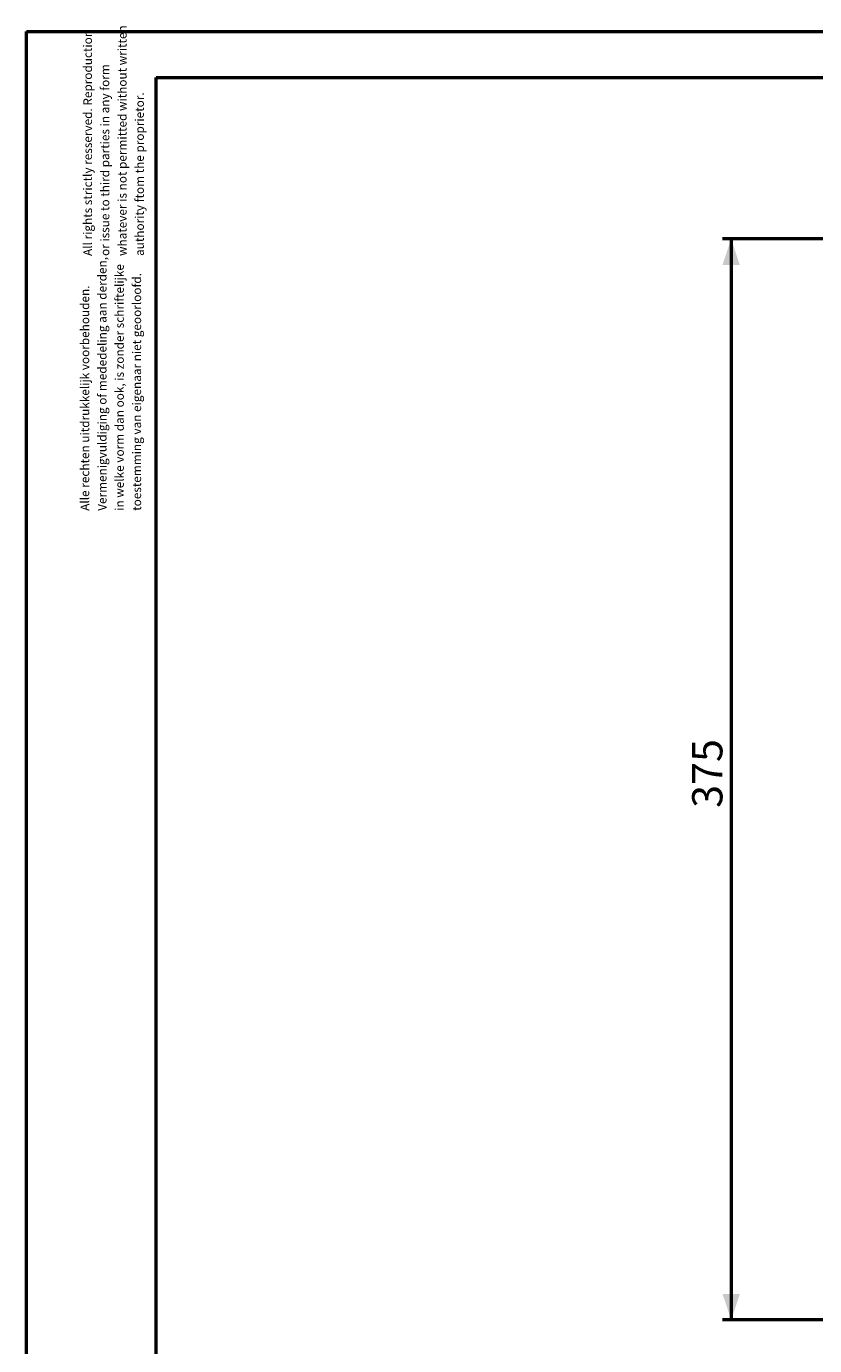
# Model space of a CAD drawing. Units: millimetres. Extents: x 0 to 42, y 0 to 29.8.
# Drawn here: x 0 to 9.1, y 14.5 to 29.8 of the extents above; entities that cross this region are included whole.
import ezdxf

# ---------------------------------------------------------------- set-up
doc = ezdxf.new("R2010")
doc.units = ezdxf.units.MM
doc.layers.add('LE_NORM', color=179, linetype='Continuous', lineweight=50)
doc.styles.add('SLDTEXTSTYLE0', font='TXT', dxfattribs={"width": 0.605})
doc.dimstyles.new('SLDDIMSTYLE1', dxfattribs={"dimtxt": 0.35, "dimasz": 0.3, "dimexe": 0, "dimexo": 0.0625, "dimgap": 0.0875, "dimtad": 1, "dimdec": 0, "dimlfac": 30, "dimrnd": 1e-09, "dimzin": 12, "dimdsep": 46, "dimtxsty": 'SLDTEXTSTYLE0', "dimsah": 1, "dimcen": 0.09, "dimadec": 0, "dimazin": 3, "dimtfac": 1, "dimtofl": 0, "dimtmove": 0, "dimatfit": 3, "dimfxl": 0, "dimfrac": 2, "dimtolj": 1, "dimtzin": 12, "dimarcsym": 0})

# ---------------------------------------------------------------- blocks, each defined once
blk = doc.blocks.new('SW_NOTE_0')
at = {"color": 0, "linetype": 'Continuous', "lineweight": 0, "char_height": 0.1, "attachment_point": 1, "rotation": 90, "style": 'SLDTEXTSTYLE0'}
for s, insert in [('Vermenigvuldiging of mededeling aan derden,', (0.071, 0)), ('in welke vorm dan ook, is zonder schriftelijke', (0.271, 0)), ('Alle rechten uitdrukkelijk voorbehouden.', (-0.129, 0)), ('toestemming van eigenaar niet geoorloofd.', (0.471, 0))]:
    blk.add_mtext(s, dxfattribs=dict(at, insert=insert))
blk = doc.blocks.new('SW_NOTE_0_1')
at = {"color": 0, "linetype": 'Continuous', "lineweight": 0, "char_height": 0.1, "attachment_point": 1, "rotation": 90, "style": 'SLDTEXTSTYLE0'}
for s, insert in [('All rights strictly resserved. Reproduction', (-0.129, 0)), ('whatever is not permitted without written', (0.271, 0)), ('or issue to third parties in any form', (0.071, 0)), ('authority ftom the proprietor.', (0.471, 0))]:
    blk.add_mtext(s, dxfattribs=dict(at, insert=insert))
blk = doc.blocks.new('_D_10')
at = {"layer": 'LE_NORM'}
for p, q in [((14.248, 27.302), (8.048, 27.302)), ((8.147, 27.302), (8.147, 14.802)), ((14.248, 14.802), (8.048, 14.802))]:
    blk.add_line(p, q, dxfattribs=at)
for points in [[(8.147, 27.302), (8.047, 27.002), (8.247, 27.002)], [(8.147, 14.802), (8.247, 15.102), (8.047, 15.102)]]:
    blk.add_solid(points, dxfattribs=at)
at = {"layer": 'LE_NORM', "insert": (7.696, 20.723), "char_height": 0.35, "attachment_point": 1, "rotation": 90, "style": 'SLDTEXTSTYLE0'}
blk.add_mtext('375', dxfattribs=at)

msp = doc.modelspace()

# ---------------------------------------------------------------- linework, layer by layer
at = {"color": 7, "linetype": 'Continuous', "lineweight": 50}
for p, q in [((0, 0), (0, 29.7)), ((0, 29.7), (42, 29.7)), ((1.5, 29.17), (41.3, 29.17)), ((1.5, 0.51), (1.5, 29.17))]:
    msp.add_line(p, q, dxfattribs=at)

# ---------------------------------------------------------------- block references
at = {"color": 7, "linetype": 'Continuous', "lineweight": 0}
for name, p in [('SW_NOTE_0_1', (0.787, 27.105)), ('SW_NOTE_0', (0.755, 24.158))]:
    msp.add_blockref(name, p, dxfattribs=at)

# ---------------------------------------------------------------- dimensions: what is measured, and where the dimension line sits
at = {"layer": 'LE_NORM'}
dim = msp.add_linear_dim(base=(8.147, 14.802), p1=(14.347, 27.302), p2=(14.347, 14.802), angle=90, dimstyle='SLDDIMSTYLE1', dxfattribs=at)
dim.commit()
dim.dimension.update_dxf_attribs({"geometry": '_D_10', "text_midpoint": (8.147, 21.052), "dimtype": 160})

doc.saveas('drawing.dxf')
